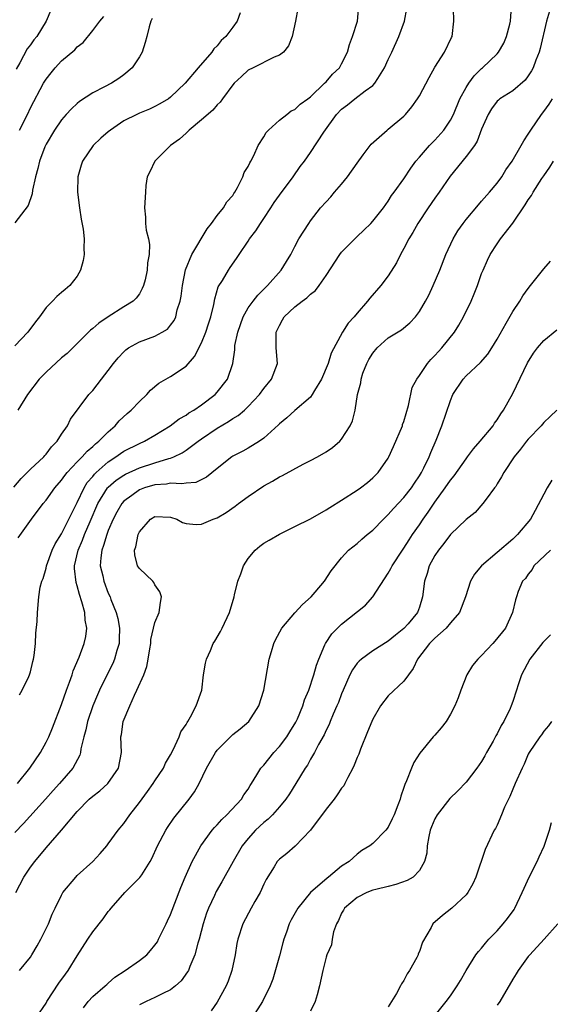
# Model space of a CAD drawing. Units: inches. Extents: x 2511000 to 2514000, y 1545000 to 1548000.
# Drawn here: x 2511808 to 2511876, y 1546751 to 1546877 of the extents above; entities that cross this region are included whole.
import ezdxf

# ---------------------------------------------------------------- set-up
doc = ezdxf.new("R2010")
doc.units = ezdxf.units.IN
doc.header["$MEASUREMENT"] = 0
doc.layers.add('LD25111545_2ft', color=114, linetype='Continuous')

msp = doc.modelspace()

# ---------------------------------------------------------------- linework, layer by layer
at = {"layer": 'LD25111545_2ft'}
for points, elevation in [([(2511806.88, 1546817.12), (2511807.79, 1546818.21), (2511809, 1546819.42), (2511810.71, 1546821), (2511810.83, 1546821.17), (2511811, 1546821.34), (2511811.71, 1546822.29), (2511812.43, 1546823), (2511813, 1546823.92), (2511813.75, 1546825), (2511814.14, 1546825.86), (2511816.52, 1546829), (2511817, 1546829.52), (2511818.13, 1546831), (2511819, 1546832.11), (2511819.66, 1546833), (2511820.26, 1546833.74), (2511821, 1546834.51), (2511821.25, 1546834.75), (2511821.6, 1546835), (2511823, 1546835.79), (2511825, 1546836.52), (2511825.93, 1546837), (2511826.6, 1546837.4), (2511827, 1546837.9), (2511827.47, 1546838.53), (2511827.67, 1546839), (2511827.87, 1546839.87), (2511828.24, 1546841), (2511828.37, 1546841.63), (2511828.54, 1546843), (2511828.95, 1546845.05), (2511829.76, 1546847), (2511831.7, 1546850.3), (2511832.26, 1546851), (2511833, 1546852.02), (2511833.83, 1546853), (2511834.25, 1546853.75), (2511835, 1546854.6), (2511835.15, 1546854.85), (2511835.26, 1546855), (2511835.62, 1546855.62), (2511836.3, 1546857), (2511836.47, 1546857.53), (2511837, 1546858.31), (2511837.21, 1546858.79), (2511837.34, 1546859), (2511837.72, 1546859.72), (2511838.29, 1546861), (2511839, 1546862.12), (2511839.31, 1546862.69), (2511839.61, 1546863), (2511841, 1546864.28), (2511841.97, 1546865), (2511842.53, 1546865.47), (2511843, 1546865.64), (2511843.68, 1546866.32), (2511844.66, 1546867), (2511845, 1546867.25), (2511846.82, 1546869), (2511847, 1546869.19), (2511847.82, 1546870.18), (2511848.72, 1546871), (2511849, 1546871.51), (2511849.76, 1546873), (2511850.01, 1546873.99), (2511850.42, 1546875), (2511851.06, 1546877), (2511851.21, 1546879)], 7110), ([(2511807.32, 1546779), (2511808.93, 1546781), (2511810.28, 1546783), (2511811, 1546784.31), (2511811.34, 1546785), (2511811.84, 1546786.16), (2511813, 1546789.16), (2511813.64, 1546791), (2511814.03, 1546792.03), (2511814.37, 1546793), (2511814.5, 1546793.5), (2511815.27, 1546795.27), (2511815.92, 1546797), (2511816.1, 1546797.9), (2511816.25, 1546799), (2511816.03, 1546800.03), (2511815.97, 1546801), (2511815.62, 1546802.38), (2511815.3, 1546803.3), (2511815, 1546804.43), (2511814.86, 1546804.86), (2511814.66, 1546806.66), (2511814.67, 1546807), (2511815.14, 1546809), (2511815.71, 1546810.29), (2511815.96, 1546811), (2511816.67, 1546812.67), (2511817.68, 1546815), (2511818.91, 1546817), (2511819, 1546817.1), (2511820.01, 1546817.99), (2511821, 1546818.66), (2511821.22, 1546818.78), (2511823, 1546819.59), (2511825, 1546820.23), (2511826.77, 1546820.77), (2511827, 1546820.82), (2511827.45, 1546821), (2511828.5, 1546821.5), (2511829, 1546821.84), (2511830.54, 1546823), (2511831, 1546823.33), (2511833, 1546824.67), (2511834.46, 1546825.54), (2511835, 1546825.91), (2511835.69, 1546826.31), (2511836.51, 1546827), (2511837, 1546827.45), (2511838.45, 1546829), (2511839, 1546829.77), (2511840, 1546831), (2511840.75, 1546833), (2511840.6, 1546835), (2511840.58, 1546836.58), (2511840.59, 1546837), (2511841, 1546837.88), (2511841.41, 1546838.59), (2511841.63, 1546839), (2511843, 1546840.27), (2511843.91, 1546841), (2511844.55, 1546841.45), (2511845, 1546841.89), (2511845.63, 1546842.37), (2511846.1, 1546843), (2511847, 1546844.31), (2511848.77, 1546847), (2511849, 1546847.3), (2511851, 1546849.33), (2511851.87, 1546850.13), (2511852.75, 1546851), (2511853, 1546851.28), (2511854.38, 1546853), (2511855, 1546853.85), (2511855.43, 1546854.57), (2511855.77, 1546855), (2511857, 1546856.72), (2511857.89, 1546858.11), (2511858.55, 1546859), (2511859, 1546859.5), (2511860.29, 1546861), (2511860.64, 1546861.36), (2511861, 1546861.69), (2511862.16, 1546863), (2511863, 1546864.25), (2511863.39, 1546865), (2511864.22, 1546867), (2511865, 1546868.46), (2511865.34, 1546869), (2511866.03, 1546869.97), (2511867, 1546870.9), (2511867.12, 1546871), (2511869, 1546872.81), (2511869.18, 1546873), (2511869.84, 1546874.16), (2511870.2, 1546875), (2511870.62, 1546876.62), (2511870.7, 1546877), (2511870.84, 1546878.84)], 7116), ([(2511875.73, 1546878.27), (2511875.34, 1546877), (2511874.52, 1546873.48), (2511874.39, 1546873), (2511873.98, 1546871.98), (2511873.61, 1546871), (2511873.4, 1546870.6), (2511873, 1546869.96), (2511872.59, 1546869.41), (2511871, 1546868.04), (2511869.34, 1546867), (2511869.15, 1546866.85), (2511869, 1546866.71), (2511868.28, 1546865.72), (2511867.83, 1546865), (2511867, 1546863.09), (2511866.44, 1546861.56), (2511866.07, 1546861), (2511865, 1546859.59), (2511862.94, 1546857.06), (2511861.56, 1546855), (2511861, 1546854.24), (2511860.13, 1546853), (2511858.78, 1546851), (2511858.17, 1546849.83), (2511857.63, 1546849), (2511857, 1546847.77), (2511856.56, 1546847), (2511856.05, 1546845.95), (2511855, 1546844.25), (2511854.04, 1546843), (2511852.62, 1546841.38), (2511852.34, 1546841), (2511851, 1546839.47), (2511850.61, 1546839), (2511849.83, 1546838.17), (2511849.11, 1546837), (2511847.66, 1546834.34), (2511847.28, 1546833), (2511846.41, 1546831), (2511845.52, 1546829.52), (2511845.23, 1546829), (2511845, 1546828.68), (2511843, 1546826.96), (2511841.97, 1546826.03), (2511841, 1546825.23), (2511840.9, 1546825.1), (2511839, 1546823.39), (2511838.43, 1546823), (2511837, 1546822.12), (2511836.29, 1546821.71), (2511835, 1546821.08), (2511834.88, 1546821), (2511833, 1546819.5), (2511831.63, 1546818.37), (2511830.28, 1546817.72), (2511829, 1546817.63), (2511828.48, 1546817.52), (2511827, 1546817.61), (2511826.5, 1546817.5), (2511825, 1546817.4), (2511823.68, 1546817), (2511823, 1546816.74), (2511822.03, 1546816.03), (2511821, 1546815.3), (2511820.74, 1546815), (2511820.1, 1546813.9), (2511819.63, 1546813), (2511819, 1546811.52), (2511818.8, 1546811), (2511818.41, 1546809.59), (2511818.17, 1546809), (2511818.03, 1546808.03), (2511817.98, 1546807), (2511818.29, 1546805.71), (2511818.42, 1546805), (2511819, 1546803.48), (2511819.23, 1546803), (2511819.35, 1546802.65), (2511820.02, 1546801), (2511820.22, 1546800.22), (2511820.43, 1546799), (2511820.42, 1546797.58), (2511820.39, 1546797), (2511820.1, 1546796.1), (2511819.81, 1546795), (2511819.57, 1546794.43), (2511818.89, 1546793.11), (2511817.87, 1546791), (2511817.6, 1546790.4), (2511817, 1546788.98), (2511816.32, 1546787), (2511816.1, 1546785.9), (2511815.85, 1546785), (2511815.49, 1546783.49), (2511815.44, 1546783), (2511815.34, 1546782.66), (2511814.43, 1546781), (2511812.72, 1546779), (2511811.9, 1546778.1), (2511810.93, 1546777), (2511808.11, 1546773.89), (2511807, 1546772.71)], 7118), ([(2511835.95, 1546878.05), (2511835.59, 1546877), (2511835, 1546876.23), (2511834.11, 1546875), (2511833.51, 1546874.49), (2511833, 1546873.83), (2511832.57, 1546873.43), (2511832.3, 1546873), (2511830.55, 1546871), (2511828.88, 1546869), (2511827, 1546867.21), (2511826.73, 1546867), (2511825.65, 1546866.35), (2511825, 1546866.01), (2511824.32, 1546865.68), (2511823, 1546865.15), (2511822.67, 1546865), (2511821, 1546864.17), (2511819.29, 1546863), (2511819, 1546862.78), (2511818.04, 1546861.96), (2511817.05, 1546861), (2511815.68, 1546859), (2511815.51, 1546858.49), (2511815.09, 1546857), (2511815.06, 1546855), (2511815.31, 1546853), (2511815.53, 1546851.53), (2511815.76, 1546850.24), (2511815.89, 1546849), (2511815.84, 1546847.83), (2511815.91, 1546847), (2511815.79, 1546846.21), (2511815.44, 1546845), (2511815, 1546844.22), (2511814.04, 1546843), (2511813.48, 1546842.52), (2511813, 1546842.1), (2511812.38, 1546841.62), (2511811.82, 1546841), (2511811, 1546840.17), (2511810.17, 1546839), (2511809.65, 1546838.35), (2511808.68, 1546837), (2511807, 1546835.27)], 7106), ([(2511811.61, 1546878.39), (2511811.03, 1546877), (2511809.8, 1546875), (2511809.42, 1546874.58), (2511809, 1546873.93), (2511808.58, 1546873.42), (2511807.65, 1546871.65), (2511807.16, 1546870.84)], 7100), ([(2511843.38, 1546878.62), (2511843.06, 1546877), (2511842.65, 1546875), (2511842.19, 1546873.81), (2511841.52, 1546873), (2511841, 1546872.6), (2511840.35, 1546872.35), (2511837.64, 1546871), (2511837, 1546870.67), (2511836.11, 1546869.89), (2511835.18, 1546869), (2511835, 1546868.79), (2511833.67, 1546867), (2511833.4, 1546866.6), (2511833, 1546866.24), (2511832.43, 1546865.57), (2511831, 1546864.3), (2511829.42, 1546863), (2511829, 1546862.6), (2511828.16, 1546861.84), (2511827, 1546861), (2511824.99, 1546859), (2511824.36, 1546857.64), (2511824.01, 1546857), (2511823.85, 1546855.85), (2511823.77, 1546855), (2511823.66, 1546853), (2511823.79, 1546851.79), (2511823.8, 1546851), (2511823.89, 1546850.11), (2511824.16, 1546849), (2511824.3, 1546848.3), (2511824.26, 1546847), (2511824.05, 1546845.95), (2511824.02, 1546845), (2511823.74, 1546843.74), (2511823.54, 1546843), (2511823.38, 1546842.62), (2511823, 1546841.96), (2511822.59, 1546841.41), (2511822.22, 1546841), (2511821, 1546840.28), (2511819, 1546839.01), (2511817.81, 1546838.19), (2511817, 1546837.48), (2511816.72, 1546837.28), (2511813.7, 1546834.3), (2511813, 1546833.72), (2511811, 1546831.9), (2511810.11, 1546831), (2511808.6, 1546829), (2511807.38, 1546827)], 7108), ([(2511807.41, 1546810.59), (2511809.14, 1546813), (2511810.64, 1546815), (2511811, 1546815.43), (2511812.13, 1546817), (2511813, 1546817.98), (2511813.4, 1546818.6), (2511813.73, 1546819), (2511815, 1546820.34), (2511815.65, 1546821), (2511816.27, 1546821.73), (2511817, 1546822.31), (2511817.35, 1546822.65), (2511817.81, 1546823), (2511819, 1546824.23), (2511819.89, 1546825), (2511820.39, 1546825.61), (2511821.43, 1546826.57), (2511821.96, 1546827), (2511823, 1546828.1), (2511823.98, 1546829), (2511824.45, 1546829.55), (2511825.52, 1546830.48), (2511826.41, 1546831), (2511827, 1546831.32), (2511829, 1546832.67), (2511830.09, 1546833.91), (2511831, 1546835.65), (2511831.55, 1546837), (2511831.89, 1546838.11), (2511832.18, 1546839), (2511832.58, 1546840.58), (2511832.7, 1546841.3), (2511833.15, 1546842.85), (2511833.68, 1546843.68), (2511834.45, 1546845), (2511834.69, 1546845.31), (2511835.5, 1546846.5), (2511835.81, 1546847), (2511837, 1546848.73), (2511837.17, 1546849), (2511837.96, 1546850.04), (2511838.58, 1546851), (2511839, 1546851.61), (2511839.92, 1546853), (2511840.33, 1546853.67), (2511841, 1546854.63), (2511842.78, 1546857), (2511843.69, 1546858.31), (2511844.21, 1546859), (2511845, 1546860.12), (2511846.71, 1546862.71), (2511848.35, 1546865), (2511849, 1546865.69), (2511849.76, 1546866.24), (2511850.69, 1546867), (2511852.03, 1546868.03), (2511853, 1546868.73), (2511853.26, 1546869), (2511853.64, 1546869.64), (2511854.52, 1546871), (2511855, 1546872.07), (2511855.45, 1546873), (2511856.37, 1546875), (2511857.1, 1546877), (2511857.38, 1546878.62)], 7112), ([(2511807.57, 1546863), (2511808.6, 1546865), (2511809, 1546865.83), (2511810.68, 1546869), (2511811, 1546869.54), (2511811.65, 1546870.35), (2511812.17, 1546871), (2511813, 1546871.9), (2511814.69, 1546873.31), (2511815, 1546873.67), (2511815.76, 1546874.24), (2511817, 1546875.8), (2511817.91, 1546877), (2511818.43, 1546877.57)], 7102), ([(2511807.6, 1546790.4), (2511807.94, 1546791), (2511808.79, 1546792.79), (2511808.89, 1546793), (2511809, 1546793.37), (2511809.31, 1546794.69), (2511809.4, 1546795), (2511809.47, 1546795.47), (2511809.63, 1546797), (2511809.68, 1546798.32), (2511809.84, 1546799.84), (2511809.89, 1546801), (2511810.09, 1546803), (2511810.24, 1546804.24), (2511810.44, 1546805), (2511810.63, 1546805.37), (2511811, 1546806.7), (2511811.06, 1546807), (2511811.8, 1546809), (2511812.18, 1546809.82), (2511813, 1546811.12), (2511813.93, 1546813), (2511815, 1546815.12), (2511815.9, 1546817), (2511816.31, 1546817.69), (2511817, 1546818.49), (2511817.22, 1546818.78), (2511817.45, 1546819), (2511819, 1546820.37), (2511819.99, 1546821), (2511820.57, 1546821.43), (2511821, 1546821.71), (2511823, 1546822.73), (2511823.64, 1546823), (2511825, 1546823.78), (2511826.96, 1546825), (2511828.12, 1546825.88), (2511829, 1546826.37), (2511829.36, 1546826.64), (2511830.02, 1546827), (2511831, 1546827.68), (2511832.73, 1546829), (2511833, 1546829.31), (2511834.31, 1546831), (2511835, 1546833), (2511835.26, 1546834.74), (2511835.26, 1546835), (2511835.29, 1546835.29), (2511835.64, 1546837), (2511836.35, 1546839), (2511837, 1546840.14), (2511837.61, 1546841), (2511838.21, 1546841.79), (2511839.22, 1546842.78), (2511839.46, 1546843), (2511841.25, 1546845), (2511841.9, 1546846.1), (2511842.46, 1546847), (2511843, 1546848.04), (2511843.52, 1546849), (2511844.77, 1546851), (2511845, 1546851.33), (2511846.3, 1546853), (2511847, 1546853.78), (2511847.6, 1546854.4), (2511848.1, 1546855), (2511849, 1546856.02), (2511849.77, 1546857), (2511851, 1546858.73), (2511851.79, 1546859.79), (2511852.8, 1546861.2), (2511854.84, 1546863), (2511855, 1546863.12), (2511857, 1546864.79), (2511857.22, 1546865), (2511858.04, 1546865.96), (2511858.77, 1546867), (2511859, 1546867.41), (2511860.24, 1546869.76), (2511861, 1546871.06), (2511862.24, 1546873), (2511863.13, 1546874.87), (2511863.21, 1546875), (2511863.44, 1546877), (2511863.39, 1546878.61)], 7114), ([(2511824.66, 1546877.34), (2511824.47, 1546877), (2511824.25, 1546876.25), (2511823.95, 1546875), (2511823.75, 1546874.25), (2511823.34, 1546873), (2511823, 1546872.4), (2511822.09, 1546871), (2511821, 1546870.08), (2511820.38, 1546869.62), (2511819.41, 1546869), (2511818.53, 1546868.53), (2511817, 1546867.76), (2511815.32, 1546866.68), (2511815, 1546866.42), (2511814.26, 1546865.74), (2511813.59, 1546865), (2511813, 1546864.31), (2511812.1, 1546863), (2511811, 1546861.19), (2511810.83, 1546860.83), (2511810.15, 1546859), (2511809.95, 1546858.05), (2511809.65, 1546857), (2511809.26, 1546855.26), (2511809.21, 1546854.79), (2511808.7, 1546853.3), (2511807, 1546851.09)], 7104), ([(2511807.11, 1546765), (2511808.16, 1546767), (2511809, 1546768.26), (2511809.55, 1546769), (2511811, 1546770.73), (2511812.97, 1546773.03), (2511815, 1546775.42), (2511816.56, 1546777), (2511817, 1546777.4), (2511817.92, 1546778.08), (2511818.95, 1546779), (2511820.33, 1546781), (2511820.69, 1546783), (2511820.63, 1546785), (2511820.7, 1546785.3), (2511820.92, 1546787), (2511821.76, 1546789), (2511822.36, 1546790.36), (2511822.69, 1546791), (2511823.58, 1546793), (2511823.96, 1546794.04), (2511824.15, 1546795), (2511824.34, 1546796.34), (2511824.46, 1546797), (2511824.49, 1546797.51), (2511824.8, 1546799), (2511825, 1546799.72), (2511825.56, 1546801), (2511825.71, 1546802.29), (2511825.85, 1546803), (2511825.65, 1546803.65), (2511825, 1546804.57), (2511824.85, 1546804.85), (2511824.71, 1546805), (2511823, 1546806.65), (2511822.76, 1546807), (2511822.42, 1546808.42), (2511822.37, 1546809), (2511822.56, 1546809.44), (2511822.83, 1546811), (2511823, 1546811.38), (2511824.41, 1546813), (2511825, 1546813.35), (2511827, 1546813.24), (2511827.82, 1546813), (2511828.54, 1546812.54), (2511829, 1546812.43), (2511830.29, 1546812.29), (2511831, 1546812.34), (2511832.48, 1546813), (2511833, 1546813.17), (2511834.15, 1546813.85), (2511835.33, 1546814.67), (2511835.76, 1546815), (2511837, 1546815.9), (2511839, 1546817.28), (2511840.12, 1546817.88), (2511841, 1546818.44), (2511841.4, 1546818.6), (2511844.04, 1546820.04), (2511845, 1546820.51), (2511845.9, 1546821), (2511847, 1546821.65), (2511847.82, 1546822.18), (2511848.77, 1546823), (2511849, 1546823.26), (2511850.12, 1546825), (2511850.39, 1546825.61), (2511850.73, 1546827), (2511851.03, 1546829), (2511851.47, 1546830.53), (2511851.5, 1546831), (2511851.75, 1546831.75), (2511852.25, 1546833), (2511852.51, 1546833.49), (2511853, 1546834.32), (2511853.56, 1546835), (2511855, 1546836.29), (2511856.68, 1546837.32), (2511857.79, 1546838.21), (2511858.49, 1546839), (2511859, 1546839.68), (2511859.79, 1546841), (2511860.21, 1546841.79), (2511860.78, 1546843), (2511861.63, 1546845), (2511862.4, 1546847), (2511863.33, 1546849), (2511863.95, 1546850.05), (2511864.63, 1546851), (2511865, 1546851.49), (2511866.6, 1546853.4), (2511867, 1546853.84), (2511868.01, 1546855), (2511869, 1546856.19), (2511869.58, 1546857), (2511870.13, 1546857.87), (2511870.91, 1546859), (2511872.1, 1546861), (2511872.41, 1546861.59), (2511873, 1546862.45), (2511873.33, 1546863), (2511874.72, 1546865), (2511875, 1546865.36), (2511875.69, 1546866.31), (2511876.11, 1546867)], 7120), ([(2511807.59, 1546755), (2511809, 1546756.72), (2511809.19, 1546757), (2511809.86, 1546758.14), (2511810.33, 1546759), (2511811.3, 1546761), (2511811.79, 1546762.21), (2511812.17, 1546763), (2511813, 1546764.68), (2511813.18, 1546765), (2511814.82, 1546767), (2511815, 1546767.19), (2511817, 1546769), (2511817.98, 1546770.02), (2511818.8, 1546771), (2511819, 1546771.25), (2511820.28, 1546773), (2511821, 1546773.86), (2511821.78, 1546775), (2511823, 1546776.57), (2511824.03, 1546777.97), (2511824.78, 1546779), (2511825, 1546779.36), (2511826.09, 1546781), (2511826.38, 1546781.62), (2511827, 1546782.71), (2511827.34, 1546783.34), (2511828.12, 1546785), (2511828.35, 1546785.65), (2511829, 1546786.61), (2511829.13, 1546786.87), (2511829.23, 1546787), (2511829.57, 1546787.57), (2511830.31, 1546789), (2511831.02, 1546791), (2511831.25, 1546793), (2511831.5, 1546794.5), (2511831.62, 1546795), (2511832.13, 1546796.13), (2511832.5, 1546797), (2511832.7, 1546797.3), (2511833.42, 1546798.57), (2511833.65, 1546799), (2511834.59, 1546801), (2511835.2, 1546803), (2511835.25, 1546803.25), (2511835.68, 1546805), (2511836.05, 1546805.95), (2511836.39, 1546807), (2511837, 1546807.94), (2511837.9, 1546809), (2511838.48, 1546809.52), (2511839, 1546809.92), (2511839.69, 1546810.31), (2511841, 1546811.08), (2511843, 1546812.05), (2511845, 1546813.05), (2511847, 1546814.18), (2511847.5, 1546814.5), (2511849, 1546815.41), (2511851, 1546816.7), (2511851.41, 1546817), (2511852.31, 1546817.69), (2511853, 1546818.28), (2511853.71, 1546819), (2511855, 1546820.84), (2511855.09, 1546821), (2511855.69, 1546822.31), (2511856.82, 1546825), (2511856.85, 1546825.15), (2511857, 1546825.55), (2511857.61, 1546827.61), (2511858.09, 1546829.91), (2511858.66, 1546831), (2511859, 1546831.44), (2511860.05, 1546833), (2511860.48, 1546833.52), (2511861, 1546834.03), (2511861.45, 1546834.55), (2511861.88, 1546835), (2511863.5, 1546837), (2511864.07, 1546837.93), (2511864.68, 1546839), (2511865.65, 1546841), (2511866.05, 1546841.95), (2511866.47, 1546843), (2511867, 1546844.54), (2511867.18, 1546845), (2511867.74, 1546846.26), (2511868.11, 1546847), (2511869, 1546848.37), (2511869.44, 1546849), (2511871, 1546851.05), (2511872.61, 1546853.39), (2511873, 1546854.03), (2511873.41, 1546854.59), (2511873.62, 1546855), (2511874.76, 1546856.76), (2511875, 1546857.12), (2511875.78, 1546858.22), (2511876.25, 1546859)], 7122), ([(2511809.79, 1546749), (2511811, 1546750.79), (2511811.11, 1546751), (2511812.66, 1546753.34), (2511813.49, 1546754.51), (2511813.86, 1546755), (2511815, 1546756.87), (2511816.39, 1546759), (2511817, 1546759.97), (2511818.36, 1546761.64), (2511819, 1546762.55), (2511819.22, 1546762.79), (2511819.36, 1546763), (2511821.15, 1546765), (2511823.07, 1546766.93), (2511823.3, 1546767.3), (2511824.4, 1546769), (2511824.61, 1546769.39), (2511825.34, 1546771), (2511826.39, 1546773), (2511826.62, 1546773.38), (2511827.45, 1546774.55), (2511829.42, 1546777), (2511830.07, 1546777.93), (2511830.67, 1546779), (2511831.64, 1546781), (2511832.78, 1546783), (2511833, 1546783.3), (2511835, 1546785.31), (2511835.96, 1546786.04), (2511837.06, 1546787), (2511838.37, 1546789), (2511839.01, 1546791), (2511839.7, 1546795), (2511839.97, 1546795.97), (2511840.27, 1546797), (2511840.5, 1546797.5), (2511841.3, 1546799), (2511843, 1546800.97), (2511843.96, 1546802.04), (2511845.08, 1546803), (2511845.61, 1546803.61), (2511846.79, 1546805), (2511847.64, 1546806.36), (2511849, 1546808.01), (2511849.89, 1546809), (2511851, 1546809.88), (2511851.58, 1546810.42), (2511852.27, 1546811), (2511853, 1546811.57), (2511854.38, 1546813), (2511855, 1546813.58), (2511855.66, 1546814.34), (2511857, 1546815.76), (2511857.98, 1546817), (2511858.37, 1546817.63), (2511859, 1546818.54), (2511859.28, 1546819), (2511859.59, 1546819.59), (2511860.26, 1546821), (2511860.46, 1546821.54), (2511861.16, 1546823.16), (2511861.89, 1546825), (2511863, 1546828.25), (2511863.32, 1546829), (2511864.62, 1546831), (2511865, 1546831.39), (2511866.86, 1546833.14), (2511867.79, 1546834.21), (2511868.32, 1546835), (2511869, 1546836.12), (2511870.17, 1546838.17), (2511871, 1546839.67), (2511871.9, 1546841), (2511872.32, 1546841.68), (2511873, 1546842.65), (2511873.3, 1546843), (2511875, 1546845.16), (2511875.86, 1546846.14)], 7124), ([(2511815.81, 1546750.19), (2511816.41, 1546751), (2511817, 1546751.63), (2511818.61, 1546753), (2511818.81, 1546753.19), (2511819, 1546753.35), (2511819.86, 1546754.14), (2511821.17, 1546755), (2511823, 1546756.28), (2511823.94, 1546757), (2511824.45, 1546757.55), (2511825, 1546758.24), (2511825.31, 1546758.69), (2511825.47, 1546759), (2511826.44, 1546761), (2511826.61, 1546761.39), (2511827, 1546762.18), (2511828.34, 1546765.66), (2511828.88, 1546767), (2511829.78, 1546769), (2511830.9, 1546771), (2511832.36, 1546773), (2511832.65, 1546773.35), (2511833, 1546773.71), (2511833.6, 1546774.4), (2511834.25, 1546775), (2511836.13, 1546777), (2511836.45, 1546777.55), (2511837, 1546778.31), (2511837.25, 1546778.75), (2511837.43, 1546779), (2511838.12, 1546780.12), (2511838.63, 1546781), (2511839, 1546781.39), (2511840.3, 1546783), (2511841, 1546783.76), (2511841.94, 1546785), (2511842.34, 1546785.66), (2511843.12, 1546786.88), (2511843.33, 1546787.33), (2511844.03, 1546789), (2511844.24, 1546789.76), (2511844.77, 1546791), (2511845.45, 1546793), (2511845.76, 1546794.24), (2511846.07, 1546795), (2511846.86, 1546796.86), (2511846.91, 1546797), (2511847.73, 1546798.27), (2511848.48, 1546799), (2511849, 1546799.48), (2511852.06, 1546801.94), (2511853.01, 1546802.99), (2511855, 1546806.05), (2511855.34, 1546806.66), (2511855.48, 1546807), (2511856.81, 1546809), (2511857, 1546809.26), (2511857.68, 1546810.32), (2511858.13, 1546811), (2511859, 1546812.24), (2511859.5, 1546813), (2511860.13, 1546813.87), (2511861, 1546815.18), (2511862.31, 1546817), (2511863, 1546818.01), (2511863.45, 1546818.55), (2511865, 1546820.76), (2511865.2, 1546821), (2511865.96, 1546822.04), (2511866.83, 1546823), (2511868.47, 1546825), (2511868.67, 1546825.33), (2511869, 1546825.75), (2511869.47, 1546826.53), (2511869.8, 1546827), (2511871, 1546829.14), (2511872.91, 1546833.09), (2511873.68, 1546834.32), (2511874.18, 1546835), (2511875, 1546835.94), (2511876.68, 1546837.32)], 7126), ([(2511876.69, 1546827), (2511875.8, 1546826.2), (2511875, 1546825.42), (2511874.66, 1546825), (2511873, 1546823.29), (2511872.77, 1546823), (2511872.02, 1546821.98), (2511871.18, 1546821), (2511869.86, 1546819), (2511869.57, 1546818.43), (2511869, 1546817.51), (2511868.81, 1546817.19), (2511868.64, 1546817), (2511867.58, 1546815.58), (2511867.17, 1546815), (2511866.15, 1546813.85), (2511865, 1546812.94), (2511863, 1546811.03), (2511862.15, 1546809.85), (2511861.45, 1546809), (2511861, 1546808.33), (2511860.26, 1546807), (2511859.99, 1546806.01), (2511859.64, 1546805), (2511859.42, 1546803), (2511859, 1546801.68), (2511858.76, 1546801), (2511857.55, 1546799.55), (2511857, 1546798.92), (2511855.91, 1546798.09), (2511855, 1546797.3), (2511853, 1546796.05), (2511851.55, 1546795), (2511851.25, 1546794.75), (2511851, 1546794.47), (2511850.38, 1546793.62), (2511850.06, 1546793), (2511849.19, 1546791), (2511849, 1546790.54), (2511848.58, 1546789.42), (2511848.4, 1546789), (2511847.92, 1546787.92), (2511847.54, 1546787), (2511847.39, 1546786.61), (2511847, 1546785.86), (2511846.74, 1546785.26), (2511846.01, 1546784.01), (2511845.5, 1546783), (2511845, 1546782.14), (2511844.61, 1546781.39), (2511844.32, 1546781), (2511843.11, 1546779), (2511842.3, 1546777.7), (2511841.83, 1546777), (2511841, 1546776.02), (2511840.11, 1546775), (2511839.56, 1546774.44), (2511839, 1546774.02), (2511837.94, 1546773), (2511837, 1546771.96), (2511836.23, 1546771), (2511835.06, 1546769), (2511833.61, 1546766.39), (2511832.86, 1546765.14), (2511832.64, 1546764.64), (2511831.87, 1546763), (2511831.64, 1546762.36), (2511831.2, 1546761), (2511830.68, 1546759), (2511830.52, 1546758.52), (2511830.12, 1546757), (2511829.48, 1546755.48), (2511829.31, 1546755), (2511829.2, 1546754.8), (2511828.36, 1546753.64), (2511827.65, 1546753), (2511827, 1546752.49), (2511826.03, 1546752.03), (2511825, 1546751.5), (2511823.87, 1546751), (2511823, 1546750.56)], 7128), ([(2511876.02, 1546817.98), (2511875.44, 1546817), (2511875, 1546816.21), (2511873.89, 1546814.11), (2511873.27, 1546813), (2511871.63, 1546811), (2511871, 1546810.43), (2511867, 1546807), (2511866.08, 1546805.92), (2511865.57, 1546805), (2511864.93, 1546803), (2511864.14, 1546801), (2511863, 1546799.66), (2511862.46, 1546799), (2511861, 1546797.68), (2511860.32, 1546797), (2511858.76, 1546795), (2511858.22, 1546793.78), (2511857.58, 1546793), (2511857, 1546792.18), (2511855, 1546790.27), (2511854, 1546789), (2511853, 1546787.29), (2511852.87, 1546787), (2511852.34, 1546785.66), (2511851.44, 1546783.44), (2511851.2, 1546782.8), (2511851, 1546782.36), (2511850.62, 1546781.38), (2511850.44, 1546781), (2511849.79, 1546779.79), (2511849.42, 1546779), (2511849.27, 1546778.73), (2511849, 1546778.41), (2511848.45, 1546777.55), (2511848.04, 1546777), (2511847, 1546775.72), (2511844.99, 1546773.01), (2511843.05, 1546770.95), (2511841.96, 1546770.04), (2511841, 1546769.3), (2511840.72, 1546769), (2511840.31, 1546768.31), (2511839.3, 1546766.7), (2511839, 1546766.07), (2511838.53, 1546765), (2511837.86, 1546763.86), (2511837.38, 1546763), (2511836.29, 1546761), (2511835.66, 1546759), (2511835.55, 1546758.45), (2511835.31, 1546757), (2511834.88, 1546755), (2511834.4, 1546753.6), (2511834.15, 1546753), (2511833, 1546750.9), (2511832.21, 1546749.79)], 7130), ([(2511875.86, 1546809), (2511873.73, 1546807), (2511873.49, 1546806.51), (2511873, 1546805.94), (2511872.63, 1546805.37), (2511872.27, 1546805), (2511871.71, 1546803.71), (2511871.47, 1546803), (2511871.36, 1546802.64), (2511870.96, 1546801), (2511870.05, 1546799), (2511868.71, 1546797.29), (2511868.43, 1546797), (2511867, 1546795.45), (2511866.52, 1546795), (2511865.83, 1546794.17), (2511865.09, 1546793), (2511864.31, 1546791), (2511863.97, 1546790.03), (2511863.57, 1546789), (2511863, 1546787.92), (2511862.43, 1546787), (2511861.81, 1546786.19), (2511861, 1546785.24), (2511860.78, 1546785), (2511859.07, 1546782.93), (2511858.29, 1546781.71), (2511857.97, 1546781), (2511857.35, 1546779.35), (2511857.11, 1546778.89), (2511857, 1546778.49), (2511856.6, 1546777.4), (2511856.51, 1546777), (2511856.22, 1546776.22), (2511855.74, 1546775), (2511855.51, 1546774.49), (2511855, 1546773.42), (2511854.67, 1546773), (2511853, 1546771.31), (2511852.63, 1546771), (2511851.61, 1546770.39), (2511851, 1546769.93), (2511849.97, 1546769), (2511849, 1546768.4), (2511847.32, 1546767), (2511847.13, 1546766.87), (2511845.02, 1546765), (2511843.36, 1546763), (2511842.5, 1546761.5), (2511842.27, 1546761), (2511841.92, 1546759.92), (2511841.58, 1546759), (2511841.44, 1546758.56), (2511841, 1546756.87), (2511840.14, 1546753.86), (2511839.83, 1546753), (2511838.85, 1546751), (2511837.53, 1546749)], 7132), ([(2511875.86, 1546798.14), (2511874.87, 1546797.13), (2511873.19, 1546795), (2511872.13, 1546793), (2511871.7, 1546791.7), (2511871.49, 1546791), (2511871, 1546789.55), (2511870.8, 1546789), (2511870.65, 1546788.65), (2511869.84, 1546787), (2511869.52, 1546786.48), (2511869, 1546785.4), (2511868.84, 1546785.16), (2511868.47, 1546784.47), (2511867.63, 1546783), (2511867.42, 1546782.59), (2511867, 1546781.85), (2511866.4, 1546781), (2511865, 1546779.18), (2511863.94, 1546778.06), (2511862.93, 1546777.07), (2511861.29, 1546775), (2511861, 1546774.47), (2511860.56, 1546773.44), (2511860.4, 1546773), (2511860.22, 1546772.22), (2511860.01, 1546771), (2511859.95, 1546770.05), (2511859.67, 1546769), (2511859, 1546767.84), (2511858.19, 1546767), (2511857.45, 1546766.55), (2511855.98, 1546766.02), (2511855, 1546765.8), (2511853.41, 1546765.41), (2511853, 1546765.29), (2511852.26, 1546765), (2511851, 1546764.35), (2511849.36, 1546763), (2511849.25, 1546762.75), (2511849, 1546762.35), (2511848.6, 1546761.4), (2511848.34, 1546761), (2511847.94, 1546759.94), (2511847.77, 1546759), (2511847.71, 1546758.3), (2511847.11, 1546757), (2511847, 1546756.68), (2511846.59, 1546755), (2511846.17, 1546753), (2511845.85, 1546751.85), (2511845.59, 1546751), (2511845, 1546749.78)], 7134), ([(2511876, 1546787), (2511875.58, 1546786.42), (2511875, 1546785.76), (2511874.71, 1546785.29), (2511874.47, 1546785), (2511873.13, 1546783), (2511873, 1546782.77), (2511872.48, 1546781.52), (2511872.22, 1546781), (2511871.31, 1546779), (2511871, 1546778.29), (2511870.64, 1546777.36), (2511869.96, 1546775.96), (2511869.57, 1546775), (2511869, 1546773.68), (2511868.78, 1546773.22), (2511868.62, 1546773), (2511867.47, 1546770.53), (2511866.27, 1546767), (2511865.88, 1546766.12), (2511865.22, 1546765), (2511865, 1546764.73), (2511863.19, 1546763), (2511861.96, 1546762.04), (2511860.74, 1546761), (2511860.52, 1546760.52), (2511859.39, 1546758.61), (2511859, 1546757.44), (2511858.86, 1546757.14), (2511858.83, 1546757), (2511858.67, 1546756.67), (2511857.75, 1546755), (2511857.45, 1546754.55), (2511857, 1546753.7), (2511856.72, 1546753.28), (2511856.59, 1546753), (2511856.05, 1546752.05), (2511855.42, 1546751), (2511855, 1546750.32)], 7136), ([(2511860.91, 1546749.09), (2511862.45, 1546751), (2511863, 1546751.74), (2511863.87, 1546753), (2511864.3, 1546753.7), (2511865.03, 1546755), (2511866.27, 1546757), (2511866.58, 1546757.42), (2511867, 1546757.87), (2511867.5, 1546758.5), (2511867.94, 1546759), (2511869, 1546760.1), (2511869.79, 1546761), (2511870.33, 1546761.67), (2511871.17, 1546762.83), (2511871.28, 1546763), (2511872.23, 1546765), (2511872.45, 1546765.55), (2511873.12, 1546767), (2511874.15, 1546769), (2511874.41, 1546769.59), (2511875.05, 1546770.95), (2511875.72, 1546773), (2511875.99, 1546774.01)], 7138), ([(2511876.82, 1546761), (2511875.06, 1546759), (2511873.18, 1546757), (2511873, 1546756.77), (2511871.69, 1546755), (2511871.44, 1546754.56), (2511871, 1546753.86), (2511869.35, 1546751), (2511869, 1546750.52)], 7140)]:
    msp.add_lwpolyline(points, dxfattribs=dict(at, elevation=elevation))

doc.saveas('drawing.dxf')
